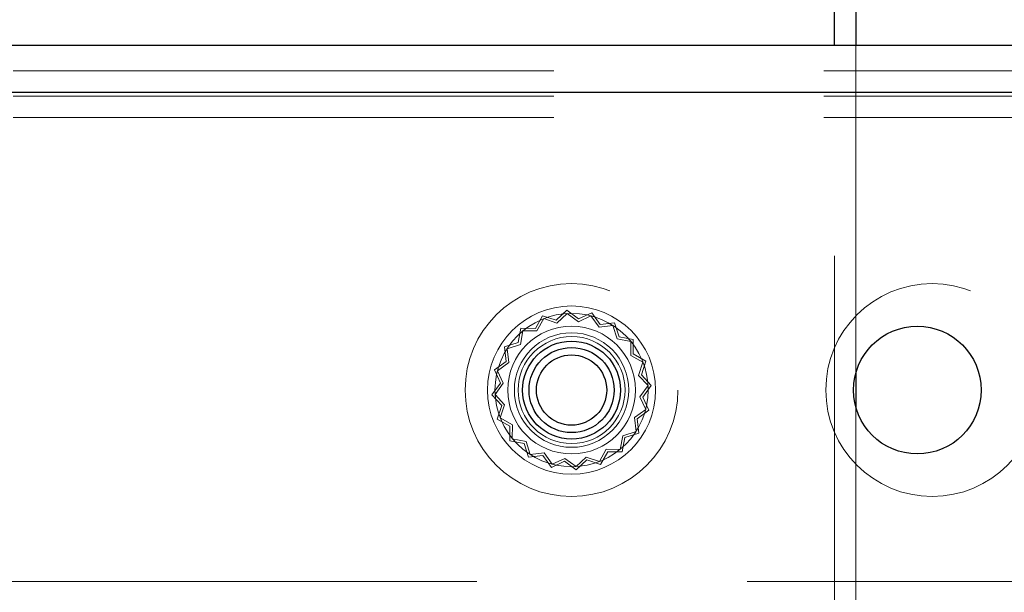
# Model space of a CAD drawing. Units: millimetres. Extents: x 0 to 420, y 0 to 297.
# Drawn here: x 241 to 243, y 88 to 90 of the extents above; entities that cross this region are included whole.
import ezdxf

# ---------------------------------------------------------------- set-up
doc = ezdxf.new("R2010")
doc.units = ezdxf.units.MM
doc.linetypes.add('HIDDEN', pattern=[1.905, 1.27, -0.635])
doc.layers.add('DIMENSIONS', color=7, linetype='Continuous')
doc.styles.add('SLDTEXTSTYLE0', font='TXT', dxfattribs={"width": 0.7})
doc.dimstyles.new('SLDDIMSTYLE0', dxfattribs={"dimtxt": 3.694289, "dimasz": 3.556, "dimexe": 0, "dimexo": 0.0625, "dimgap": 0.923572, "dimtad": 1, "dimdec": 0, "dimlfac": 20, "dimrnd": 1e-09, "dimzin": 12, "dimdsep": 46, "dimtxsty": 'SLDTEXTSTYLE0', "dimblk1": 'CLOSED', "dimblk2": 'CLOSED', "dimsah": 1, "dimcen": 0.09, "dimadec": 0, "dimazin": 3, "dimtfac": 1, "dimtdec": 0, "dimtofl": 0, "dimtmove": 0, "dimatfit": 3, "dimldrblk": 'CLOSED', "dimfxl": 1, "dimfrac": 2, "dimtolj": 1, "dimtzin": 12, "dimarcsym": 0})

# ---------------------------------------------------------------- blocks, each defined once
blk = doc.blocks.new('_CLOSED')
at = {"color": 0, "linetype": 'ByBlock', "lineweight": -2}
for p, q in [((-1, 0.166667), (0, 0)), ((-1, 0.166667), (-1, -0.166667)), ((0, 0), (-1, -0.166667)), ((0, 0), (-1, 0))]:
    blk.add_line(p, q, dxfattribs=at)
blk = doc.blocks.new('_D_7')
at = {"layer": 'DIMENSIONS'}
for p, q in [((245.2561, 119.1232), (258.22, 119.1232)), ((257.22, 83.0982), (257.22, 119.1232)), ((248.2301, 105.598), (248.2301, 106.4873)), ((248.2301, 106.4873), (252.7466, 106.4873)), ((252.7466, 106.4873), (252.7466, 105.598)), ((248.2301, 98.0524), (248.2301, 97.1632)), ((252.7466, 97.1632), (252.7466, 98.0524)), ((248.2301, 97.1632), (252.7466, 97.1632)), ((241.4665, 83.0982), (258.22, 83.0982))]:
    blk.add_line(p, q, dxfattribs=at)
at = {"layer": 'DIMENSIONS', "xscale": 3.556, "yscale": 3.556}
for p, rotation in [((257.22, 119.1232), 90), ((257.22, 83.0982), 270)]:
    blk.add_blockref('_CLOSED', p, dxfattribs=dict(at, rotation=rotation))
at = {"layer": 'DIMENSIONS', "char_height": 2.91042, "attachment_point": 1, "rotation": 90, "style": 'SLDTEXTSTYLE0'}
for s, insert in [('28.4', (248.9949, 98.0524)), ('721', (253.4683, 98.5914))]:
    blk.add_mtext(s, dxfattribs=dict(at, insert=insert))

msp = doc.modelspace()

# ---------------------------------------------------------------- linework, layer by layer
at = {"color": 7, "linetype": 'Continuous', "lineweight": 25}
for p, q in [((242.6665, 89.5032), (242.6665, 114.6231)), ((242.7165, 114.6231), (242.7165, 89.5032)), ((226.8415, 89.5032), (243.8015, 89.5032)), ((226.8415, 89.3932), (244.2561, 89.3932)), ((242.7165, 88.7325), (242.7165, 88.6538))]:
    msp.add_line(p, q, dxfattribs=at)
at = {"color": 7, "linetype": 'HIDDEN', "lineweight": 18}
for p, q in [((242.6665, 85.8332), (242.6665, 89.5032)), ((242.7165, 89.5032), (242.7165, 88.7325)), ((227.4018, 89.4432), (243.7311, 89.4432)), ((244.2561, 89.3932), (226.8415, 89.3932)), ((227.4018, 89.3832), (243.7311, 89.3832)), ((244.2561, 89.3932), (240.5615, 89.3932)), ((227.4018, 89.3332), (243.7311, 89.3332)), ((242.0378, 88.8805), (242.0128, 88.8571)), ((242.0382, 88.873), (242.0142, 88.8506)), ((242.0652, 88.8602), (242.0378, 88.8805)), ((242.0646, 88.8535), (242.0382, 88.873)), ((242.0962, 88.8747), (242.0652, 88.8602)), ((242.1161, 88.8469), (242.0962, 88.8747)), ((241.9804, 88.8679), (241.9639, 88.838)), ((241.9831, 88.8609), (241.9673, 88.8322)), ((242.0128, 88.8571), (241.9804, 88.8679)), ((242.0142, 88.8506), (241.9831, 88.8609)), ((242.0943, 88.8674), (242.0646, 88.8535)), ((242.1134, 88.8408), (242.0943, 88.8674)), ((242.1499, 88.8511), (242.1161, 88.8469)), ((242.1603, 88.8186), (242.1499, 88.8511)), ((241.9298, 88.8382), (241.9233, 88.8047)), ((241.9345, 88.8324), (241.9283, 88.8003)), ((241.9639, 88.838), (241.9298, 88.8382)), ((241.9673, 88.8322), (241.9345, 88.8324)), ((242.1459, 88.8448), (242.1134, 88.8408)), ((242.1558, 88.8136), (242.1459, 88.8448)), ((241.9233, 88.8047), (241.8907, 88.7944)), ((242.188, 88.8073), (242.1558, 88.8136)), ((242.1938, 88.8121), (242.1603, 88.8186)), ((242.1878, 88.7746), (242.188, 88.8073)), ((242.1936, 88.778), (242.1938, 88.8121)), ((241.8907, 88.7944), (241.8949, 88.7605)), ((241.9283, 88.8003), (241.8971, 88.7903)), ((241.8971, 88.7903), (241.9011, 88.7578)), ((241.8949, 88.7605), (241.8672, 88.7406)), ((241.9011, 88.7578), (241.8744, 88.7387)), ((242.2165, 88.7587), (242.1878, 88.7746)), ((242.2235, 88.7614), (242.1936, 88.778)), ((242.2061, 88.7276), (242.2165, 88.7587)), ((242.2127, 88.729), (242.2235, 88.7614)), ((241.8672, 88.7406), (241.8816, 88.7097)), ((241.8744, 88.7387), (241.8883, 88.709)), ((241.8816, 88.7097), (241.8614, 88.6822)), ((241.8883, 88.709), (241.8689, 88.6826)), ((242.2285, 88.7037), (242.2061, 88.7276)), ((242.236, 88.7041), (242.2127, 88.729)), ((242.2091, 88.6773), (242.2285, 88.7037)), ((242.2158, 88.6766), (242.236, 88.7041)), ((241.8614, 88.6822), (241.8847, 88.6573)), ((241.8689, 88.6826), (241.8913, 88.6587)), ((242.223, 88.6476), (242.2091, 88.6773)), ((242.2302, 88.6457), (242.2158, 88.6766)), ((241.8847, 88.6573), (241.8739, 88.6249)), ((241.8913, 88.6587), (241.8809, 88.6276)), ((242.1963, 88.6285), (242.223, 88.6476)), ((242.2025, 88.6258), (242.2302, 88.6457)), ((242.7165, 88.6538), (242.7165, 85.8832)), ((241.8739, 88.6249), (241.9038, 88.6083)), ((241.8809, 88.6276), (241.9096, 88.6117)), ((242.2004, 88.596), (242.1963, 88.6285)), ((242.2067, 88.5919), (242.2025, 88.6258)), ((241.9038, 88.6083), (241.9036, 88.5742)), ((241.9096, 88.6117), (241.9094, 88.579)), ((242.1691, 88.586), (242.2004, 88.596)), ((241.9036, 88.5742), (241.9371, 88.5677)), ((241.9094, 88.579), (241.9416, 88.5727)), ((241.9416, 88.5727), (241.9515, 88.5415)), ((242.1629, 88.5539), (242.1691, 88.586)), ((242.1677, 88.5481), (242.1741, 88.5816)), ((242.1741, 88.5816), (242.2067, 88.5919)), ((241.9371, 88.5677), (241.9475, 88.5352)), ((242.1143, 88.5254), (242.1301, 88.5541)), ((242.117, 88.5184), (242.1335, 88.5483)), ((242.1301, 88.5541), (242.1629, 88.5539)), ((242.1335, 88.5483), (242.1677, 88.5481)), ((241.9475, 88.5352), (241.9813, 88.5394)), ((241.9515, 88.5415), (241.984, 88.5455)), ((241.9813, 88.5394), (242.0012, 88.5116)), ((241.984, 88.5455), (242.0031, 88.5189)), ((242.0012, 88.5116), (242.0322, 88.5261)), ((242.0031, 88.5189), (242.0328, 88.5328)), ((242.0322, 88.5261), (242.0597, 88.5058)), ((242.0328, 88.5328), (242.0592, 88.5133)), ((242.0592, 88.5133), (242.0832, 88.5357)), ((242.0597, 88.5058), (242.0846, 88.5292)), ((242.0832, 88.5357), (242.1143, 88.5254)), ((242.0846, 88.5292), (242.117, 88.5184)), ((243.7311, 88.2432), (227.4018, 88.2432))]:
    msp.add_line(p, q, dxfattribs=at)
for centre, radius in [((242.0486, 88.6932), 0.25), ((242.8961, 88.6932), 0.25), ((242.0487, 88.6932), 0.1975), ((242.0487, 88.6932), 0.18), ((242.0487, 88.6932), 0.15), ((242.0487, 88.6932), 0.1345), ((242.0487, 88.6932), 0.1257)]:
    msp.add_circle(centre, radius, dxfattribs=at)
at = {"color": 7, "linetype": 'Continuous', "lineweight": 25}
for centre, radius in [((242.8612, 88.6932), 0.15), ((242.0487, 88.6932), 0.115), ((242.0487, 88.6932), 0.1), ((242.0487, 88.6932), 0.0825)]:
    msp.add_circle(centre, radius, dxfattribs=at)

# ---------------------------------------------------------------- dimensions: what is measured, and where the dimension line sits
at = {"layer": 'DIMENSIONS'}
dim = msp.add_linear_dim(base=(257.2200497774, 119.1231502979), p1=(240.4664553227, 83.0981502979), p2=(244.2560999837, 119.1231502979), angle=90, dimstyle='SLDDIMSTYLE0', dxfattribs=at)
dim.commit()
dim.dimension.update_dxf_attribs({"geometry": '_D_7', "text_midpoint": (257.2200497774, 101.8252070368), "dimtype": 160})

doc.saveas('drawing.dxf')
